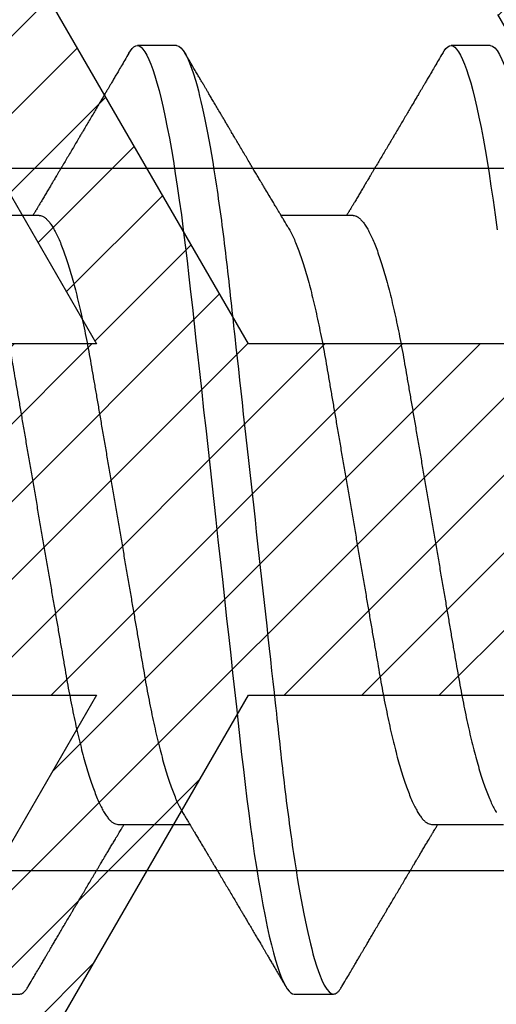
# Model space of a CAD drawing. Units: inches. Extents: x 0 to 266, y 0 to 43.
# Drawn here: x 3 to 3, y 35 to 35 of the extents above; entities that cross this region are included whole.
import ezdxf

# ---------------------------------------------------------------- set-up
doc = ezdxf.new("R2010")
doc.units = ezdxf.units.IN
doc.header["$LTSCALE"] = 0.25
doc.header["$MEASUREMENT"] = 0
for name, color, linetype in [('Arcadia-Dim', 4, 'Continuous'), ('Arcadia-Profile', 6, 'Continuous'), ('Arcadia-Shade', 8, 'Continuous')]:
    doc.layers.add(name, color=color, linetype=linetype)
doc.styles.get("Standard").update_dxf_attribs({"font": 'ARIALN.TTF'})
doc.dimstyles.new('Arcadia-2', dxfattribs={"dimscale": 2, "dimtxt": 0.0938, "dimasz": 0.0938, "dimexe": 0.0546, "dimexo": 0.0469, "dimgap": 0.0469, "dimtad": 0, "dimtih": 1, "dimdec": 4, "dimzin": 3, "dimdsep": 46, "dimlunit": 4, "dimtxsty": 'Standard', "dimblk": 'ARCHTICK', "dimcen": 0.0469, "dimdle": 0.0546, "dimclrd": 256, "dimclre": 256, "dimclrt": 256, "dimadec": 0, "dimazin": 0, "dimtfac": 0.75, "dimtdec": 4, "dimtix": 1, "dimtmove": 2, "dimatfit": 3, "dimfxl": 1, "dimtolj": 1, "dimtzin": 3, "dimlwd": -3, "dimlwe": -3, "dimarcsym": 0})

# ---------------------------------------------------------------- blocks, each defined once
blk = doc.blocks.new('_ArchTick')
at = {"color": 0, "linetype": 'ByBlock', "lineweight": -3, "const_width": 0.15}
blk.add_lwpolyline([(-0.5, -0.5), (0.5, 0.5)], dxfattribs=at)
blk = doc.blocks.new('*D54')
at = {"layer": 'Arcadia-Dim', "lineweight": -3, "transparency": 16777216}
for p, q in [((1.625, 36.11496), (1.625, 34.37809)), ((2.5312, 36.00576), (1.5158, 36.00576)), ((1.625, 32.19336), (1.625, 33.82104))]:
    blk.add_line(p, q, dxfattribs=at)
blk.add_solid([(1.59373, 32.19336), (1.65627, 32.19336), (1.625, 32.00576)], dxfattribs=at)
at = {"layer": 'Defpoints', "color": 0, "lineweight": -3, "transparency": 16777216}
for p in [(2.625, 36.00576), (1.625, 32.00576), (4.93752, 32.00576)]:
    blk.add_point(p, dxfattribs=at)
at = {"layer": 'Arcadia-Dim', "lineweight": -3, "transparency": 16777216, "xscale": 0.1876, "yscale": 0.1876, "zscale": 0.1876, "rotation": 90}
blk.add_blockref('_ArchTick', (1.625, 36.00576), dxfattribs=at)
at = {"layer": 'Arcadia-Dim', "lineweight": -3, "transparency": 16777216, "insert": (1.625, 34.09956), "char_height": 0.1876, "attachment_point": 5, "rotation": 90}
blk.add_mtext('\\A1;F.D.', dxfattribs=at)
blk = doc.blocks.new('*U33')
at = {"layer": 'Arcadia-Profile'}
for p, q in [((0.37839, 0.108), (0.36946, 0.108)), ((0.44982, 0.108), (0.44089, 0.108)), ((0.34714, 0.06934), (0.33075, 0.06934)), ((0.41857, 0.06934), (0.40218, 0.06934)), ((0.365, -0.06934), (0.3814, -0.06934)), ((0.43643, -0.06934), (0.45282, -0.06934)), ((0.33375, -0.108), (0.34268, -0.108)), ((0.40518, -0.108), (0.41411, -0.108))]:
    blk.add_line(p, q, dxfattribs=at)
at = {"layer": 'Arcadia-Profile', "flags": 128}
for points in [[(0.36755, 0.10629), (0.36788, 0.10682), (0.36829, 0.10734), (0.36869, 0.10771), (0.36908, 0.10793), (0.36946, 0.108), (0.36988, 0.10792), (0.3703, 0.10766), (0.37073, 0.10723), (0.37118, 0.10662), (0.37164, 0.10583), (0.3721, 0.10486), (0.37255, 0.10378), (0.37301, 0.10253), (0.37347, 0.10111), (0.37393, 0.09954), (0.3744, 0.09781), (0.37487, 0.09592), (0.37534, 0.09388), (0.37581, 0.09169), (0.37628, 0.08936), (0.37675, 0.0869), (0.37721, 0.08435), (0.37766, 0.08168), (0.37811, 0.0789), (0.37855, 0.07602), (0.37902, 0.0728), (0.37948, 0.06948), (0.37993, 0.06606), (0.38037, 0.06257), (0.3808, 0.059), (0.38122, 0.05538), (0.3816, 0.05191), (0.38199, 0.04834), (0.3824, 0.04466), (0.38281, 0.0409), (0.38324, 0.03704), (0.38367, 0.0331), (0.38411, 0.02909), (0.38456, 0.02502), (0.38502, 0.02089), (0.38548, 0.01671), (0.38594, 0.01256), (0.3864, 0.00839), (0.38686, 0.0042), (0.38732, 0), (0.38782, -0.00454), (0.38832, -0.00906), (0.38882, -0.01356), (0.38931, -0.01802), (0.38979, -0.02244), (0.39028, -0.0268), (0.39072, -0.03085), (0.39116, -0.03483), (0.39159, -0.03873), (0.39201, -0.04255), (0.39242, -0.04627), (0.39282, -0.0499), (0.39321, -0.05343), (0.3936, -0.05687), (0.39399, -0.06027), (0.3944, -0.06361), (0.39481, -0.06683), (0.39523, -0.06997), (0.39566, -0.07304), (0.39609, -0.07602), (0.39657, -0.07913), (0.39706, -0.08211), (0.39755, -0.08497), (0.39804, -0.08768), (0.39854, -0.09025), (0.39904, -0.09266), (0.39951, -0.09479), (0.39998, -0.09676), (0.40045, -0.09858), (0.40092, -0.10025), (0.40138, -0.10175), (0.40183, -0.10309), (0.40229, -0.10427), (0.40273, -0.10528), (0.40317, -0.10613), (0.4036, -0.10682), (0.40401, -0.10734), (0.40441, -0.10771), (0.4048, -0.10793), (0.40518, -0.108), (0.40518, -0.108)], [(0.43898, 0.10629), (0.43931, 0.10682), (0.43972, 0.10734), (0.44012, 0.10771), (0.44051, 0.10793), (0.44089, 0.108), (0.4413, 0.10792), (0.44173, 0.10766), (0.44216, 0.10723), (0.44261, 0.10662), (0.44307, 0.10583), (0.44353, 0.10486), (0.44398, 0.10378), (0.44443, 0.10253), (0.44489, 0.10111), (0.44536, 0.09954), (0.44583, 0.09781), (0.4463, 0.09592), (0.44677, 0.09388), (0.44724, 0.09169), (0.44771, 0.08936), (0.44818, 0.0869), (0.44864, 0.08435), (0.44909, 0.08168), (0.44954, 0.0789), (0.44998, 0.07602), (0.45045, 0.0728), (0.45091, 0.06948), (0.45136, 0.06606)]]:
    blk.add_lwpolyline(points, dxfattribs=at)
at = {"layer": 'Arcadia-Profile'}
for points, knots in [([(0.37839, 0.108), (0.37968, 0.108), (0.38118, 0.10537), (0.38433, 0.09442), (0.38597, 0.08611), (0.38823, 0.07097), (0.38896, 0.06549), (0.39031, 0.05407), (0.39094, 0.04814), (0.39306, 0.02889), (0.39466, 0.01447), (0.39784, -0.01447), (0.39944, -0.02889), (0.40156, -0.04814), (0.40219, -0.05407), (0.40354, -0.06549), (0.40427, -0.07097), (0.40653, -0.08611), (0.40817, -0.09442), (0.41132, -0.10537), (0.41282, -0.108), (0.41411, -0.108)], [0, 0, 0, 0, 0.125, 0.125, 0.25, 0.25, 0.3125, 0.3125, 0.375, 0.375, 0.5, 0.5, 0.625, 0.625, 0.6875, 0.6875, 0.75, 0.75, 0.875, 0.875, 1, 1, 1, 1]), ([(0.44982, 0.108), (0.45111, 0.108), (0.45261, 0.10537), (0.45576, 0.09442), (0.4574, 0.08611), (0.45966, 0.07097), (0.46039, 0.06549), (0.46174, 0.05407), (0.46237, 0.04814), (0.46449, 0.02889), (0.46608, 0.01447), (0.46927, -0.01447), (0.47086, -0.02889), (0.47298, -0.04814), (0.47361, -0.05407), (0.47497, -0.06549), (0.47569, -0.07097), (0.47796, -0.08611), (0.4796, -0.09442), (0.48274, -0.10537), (0.48425, -0.108), (0.48554, -0.108)], [0, 0, 0, 0, 0.125, 0.125, 0.25, 0.25, 0.3125, 0.3125, 0.375, 0.375, 0.5, 0.5, 0.625, 0.625, 0.6875, 0.6875, 0.75, 0.75, 0.875, 0.875, 1, 1, 1, 1]), ([(0.36755, 0.1063), (0.36724, 0.10577), (0.36665, 0.10477), (0.36582, 0.10336), (0.3651, 0.10213), (0.36448, 0.10107), (0.36395, 0.10017), (0.36351, 0.09942), (0.36313, 0.09878), (0.36278, 0.09819), (0.36241, 0.09756), (0.36199, 0.09684), (0.3615, 0.096), (0.36093, 0.09505), (0.36033, 0.09401), (0.35969, 0.09293), (0.35903, 0.09182), (0.35835, 0.09067), (0.35777, 0.08967), (0.3573, 0.08889), (0.35699, 0.08836), (0.35674, 0.08794), (0.35651, 0.08754), (0.35624, 0.08709), (0.35581, 0.08637), (0.35524, 0.08541), (0.35456, 0.08424), (0.35386, 0.08308), (0.35318, 0.08193), (0.3526, 0.08094), (0.35212, 0.08013), (0.35173, 0.07948), (0.35138, 0.07888), (0.35106, 0.07836), (0.35078, 0.07788), (0.35048, 0.07737), (0.35011, 0.07675), (0.34965, 0.07598), (0.34915, 0.07514), (0.34862, 0.07426), (0.34809, 0.07336), (0.34759, 0.07253), (0.34716, 0.0718), (0.34681, 0.07122), (0.34653, 0.07075), (0.34633, 0.07041), (0.34617, 0.07015), (0.34602, 0.0699), (0.34585, 0.06962), (0.34573, 0.06942), (0.34568, 0.06934)], [0, 0, 0, 0, 0.042833, 0.080911, 0.114236, 0.142815, 0.166816, 0.186947, 0.203324, 0.218982, 0.234927, 0.254252, 0.277024, 0.303238, 0.331514, 0.360745, 0.390928, 0.422062, 0.453809, 0.471669, 0.48591, 0.496535, 0.505931, 0.518128, 0.53319, 0.564409, 0.596123, 0.627726, 0.659201, 0.689281, 0.707792, 0.725368, 0.741953, 0.756371, 0.768156, 0.780367, 0.797788, 0.818978, 0.842416, 0.866328, 0.890711, 0.915565, 0.934072, 0.949915, 0.96271, 0.972458, 0.977159, 0.984094, 0.993325, 1, 1, 1, 1]), ([(0.40381, 0.06662), (0.40361, 0.06695), (0.40324, 0.06756), (0.40273, 0.06841), (0.40234, 0.06907), (0.40204, 0.06956), (0.40182, 0.06993), (0.40164, 0.07023), (0.40147, 0.07052), (0.40129, 0.07081), (0.40109, 0.07116), (0.40084, 0.07156), (0.40057, 0.07202), (0.39984, 0.07324), (0.39905, 0.07457), (0.39822, 0.07596), (0.39781, 0.07665), (0.39745, 0.07725), (0.39715, 0.07776), (0.39687, 0.07823), (0.39649, 0.07886), (0.396, 0.0797), (0.39538, 0.08074), (0.39472, 0.08185), (0.39403, 0.08302), (0.39333, 0.0842), (0.39262, 0.08539), (0.39204, 0.08638), (0.3916, 0.08713), (0.39131, 0.08761), (0.39105, 0.08805), (0.39076, 0.08854), (0.39039, 0.08917), (0.38995, 0.08991), (0.38948, 0.09071), (0.389, 0.09152), (0.38847, 0.09242), (0.38789, 0.09341), (0.38726, 0.09447), (0.38667, 0.09547), (0.38614, 0.09638), (0.38567, 0.09717), (0.38528, 0.09784), (0.38492, 0.09845), (0.38454, 0.09909), (0.3841, 0.09985), (0.3836, 0.10069), (0.38306, 0.10161), (0.38248, 0.10259), (0.38183, 0.10371), (0.38109, 0.10496), (0.38058, 0.10584), (0.38031, 0.1063)], [0, 0, 0, 0, 0.0252069, 0.0466293, 0.0642612, 0.0749945, 0.0835905, 0.0922784, 0.0982053, 0.105468, 0.1142323, 0.1244994, 0.13627, 0.1490319, 0.2170842, 0.2365737, 0.254479, 0.269585, 0.2818894, 0.2926369, 0.3056495, 0.3295819, 0.3558101, 0.3841428, 0.4139302, 0.4438617, 0.4739003, 0.5034817, 0.5186214, 0.5305991, 0.5399147, 0.5518206, 0.5677177, 0.5871989, 0.6079985, 0.6283647, 0.648297, 0.6760182, 0.7028518, 0.7286306, 0.7516497, 0.7714594, 0.7880576, 0.8022647, 0.8175345, 0.8363267, 0.8593911, 0.880906, 0.905722, 0.9338413, 0.9652664, 1, 1, 1, 1]), ([(0.43898, 0.1063), (0.43867, 0.10577), (0.43808, 0.10477), (0.43725, 0.10336), (0.43653, 0.10213), (0.4359, 0.10107), (0.43538, 0.10017), (0.43494, 0.09942), (0.43456, 0.09878), (0.43421, 0.09819), (0.43384, 0.09756), (0.43342, 0.09684), (0.43292, 0.096), (0.43236, 0.09505), (0.43176, 0.09401), (0.43112, 0.09293), (0.43046, 0.09182), (0.42978, 0.09067), (0.4292, 0.08967), (0.42873, 0.08889), (0.42842, 0.08836), (0.42817, 0.08794), (0.42794, 0.08754), (0.42767, 0.08709), (0.42724, 0.08637), (0.42667, 0.08541), (0.42598, 0.08424), (0.42529, 0.08308), (0.42461, 0.08193), (0.42403, 0.08094), (0.42354, 0.08013), (0.42316, 0.07948), (0.4228, 0.07888), (0.42249, 0.07836), (0.42221, 0.07788), (0.42191, 0.07737), (0.42153, 0.07675), (0.42108, 0.07598), (0.42058, 0.07514), (0.42005, 0.07426), (0.41952, 0.07336), (0.41902, 0.07253), (0.41858, 0.0718), (0.41824, 0.07122), (0.41796, 0.07075), (0.41776, 0.07041), (0.4176, 0.07015), (0.41744, 0.0699), (0.41728, 0.06962), (0.41716, 0.06942), (0.41711, 0.06934)], [0, 0, 0, 0, 0.042833, 0.08091, 0.114237, 0.142815, 0.166816, 0.186947, 0.203324, 0.218982, 0.234927, 0.254252, 0.277024, 0.303238, 0.331514, 0.360745, 0.390928, 0.422062, 0.453809, 0.471669, 0.48591, 0.496535, 0.505931, 0.518128, 0.53319, 0.564409, 0.596123, 0.627726, 0.659201, 0.689281, 0.707792, 0.725368, 0.741953, 0.756371, 0.768156, 0.780367, 0.797788, 0.818978, 0.842416, 0.866328, 0.890711, 0.915565, 0.934072, 0.949915, 0.96271, 0.972458, 0.977159, 0.984094, 0.993325, 1, 1, 1, 1]), ([(0.34714, 0.06934), (0.34731, 0.06932), (0.34764, 0.06929), (0.34815, 0.06905), (0.34868, 0.06865), (0.34922, 0.06808), (0.34978, 0.06735), (0.35034, 0.06646), (0.35091, 0.06541), (0.35149, 0.06419), (0.35208, 0.06281), (0.35268, 0.06126), (0.35328, 0.05954), (0.35388, 0.05766), (0.35448, 0.05565), (0.35507, 0.0535), (0.35565, 0.05122), (0.35623, 0.04883), (0.35679, 0.04634), (0.35734, 0.04376), (0.35788, 0.0411), (0.35839, 0.03837), (0.35889, 0.03559), (0.35937, 0.03276), (0.35987, 0.02986), (0.36039, 0.02687), (0.36092, 0.02376), (0.36147, 0.02055), (0.36204, 0.01724), (0.36262, 0.01387), (0.36321, 0.01045), (0.3638, 0.00699), (0.3644, 0.0035), (0.365, 0), (0.3656, -0.00349), (0.3662, -0.00697), (0.36679, -0.01043), (0.36738, -0.01384), (0.36795, -0.01719), (0.36851, -0.02045), (0.36905, -0.02362), (0.36959, -0.02671), (0.3701, -0.02973), (0.37061, -0.03267), (0.3711, -0.03554), (0.3716, -0.03834), (0.37212, -0.04108), (0.37266, -0.04375), (0.37321, -0.04634), (0.37377, -0.04883), (0.37435, -0.05122), (0.37493, -0.05349), (0.37552, -0.05563), (0.37612, -0.05765), (0.37671, -0.05951), (0.37731, -0.06121), (0.37789, -0.06274), (0.37848, -0.06413), (0.37906, -0.06535), (0.37949, -0.06617), (0.37972, -0.06654), (0.37976, -0.06661)], [0, 0, 0, 0, 0.01651, 0.033221, 0.050116, 0.067179, 0.084389, 0.101416, 0.118547, 0.135759, 0.153033, 0.170698, 0.18838, 0.206055, 0.223699, 0.241288, 0.2588, 0.276212, 0.293464, 0.310575, 0.327525, 0.344296, 0.360871, 0.37704, 0.393387, 0.409918, 0.426616, 0.44381, 0.461139, 0.478583, 0.496121, 0.513729, 0.531385, 0.549064, 0.566705, 0.584323, 0.601893, 0.619393, 0.6368, 0.653786, 0.670641, 0.687347, 0.703887, 0.720576, 0.737078, 0.753687, 0.770493, 0.787479, 0.804627, 0.821917, 0.839291, 0.856764, 0.874315, 0.89192, 0.909556, 0.926885, 0.944198, 0.961474, 0.97869, 0.996174, 1, 1, 1, 1]), ([(0.41857, 0.06934), (0.41874, 0.06932), (0.41907, 0.06929), (0.41958, 0.06905), (0.42011, 0.06865), (0.42065, 0.06808), (0.42121, 0.06735), (0.42177, 0.06646), (0.42234, 0.06541), (0.42292, 0.06419), (0.42351, 0.06281), (0.4241, 0.06126), (0.42471, 0.05954), (0.42531, 0.05766), (0.4259, 0.05565), (0.4265, 0.0535), (0.42708, 0.05122), (0.42766, 0.04883), (0.42822, 0.04634), (0.42877, 0.04376), (0.4293, 0.0411), (0.42982, 0.03837), (0.43032, 0.03559), (0.4308, 0.03276), (0.4313, 0.02986), (0.43182, 0.02687), (0.43235, 0.02376), (0.4329, 0.02055), (0.43347, 0.01724), (0.43405, 0.01387), (0.43463, 0.01045), (0.43523, 0.00699), (0.43583, 0.0035), (0.43643, 0), (0.43703, -0.00349), (0.43763, -0.00697), (0.43822, -0.01043), (0.43881, -0.01384), (0.43938, -0.01719), (0.43994, -0.02045), (0.44048, -0.02362), (0.44101, -0.02671), (0.44153, -0.02973), (0.44204, -0.03267), (0.44253, -0.03554), (0.44303, -0.03834), (0.44355, -0.04108), (0.44409, -0.04375), (0.44464, -0.04634), (0.4452, -0.04883), (0.44577, -0.05122), (0.44636, -0.05349), (0.44695, -0.05563), (0.44755, -0.05765), (0.44814, -0.05951), (0.44873, -0.06121), (0.44932, -0.06274), (0.44991, -0.06413), (0.45049, -0.06535), (0.45092, -0.06617), (0.45115, -0.06654), (0.45119, -0.06661)], [0, 0, 0, 0, 0.01651, 0.033221, 0.050116, 0.067179, 0.084389, 0.101416, 0.118547, 0.135759, 0.153033, 0.170698, 0.18838, 0.206055, 0.223699, 0.241288, 0.2588, 0.276212, 0.293464, 0.310575, 0.327525, 0.344296, 0.360871, 0.37704, 0.393387, 0.409918, 0.426616, 0.44381, 0.461139, 0.478583, 0.496121, 0.513729, 0.531385, 0.549064, 0.566705, 0.584323, 0.601893, 0.619393, 0.6368, 0.653786, 0.670641, 0.687347, 0.703887, 0.720576, 0.737078, 0.753687, 0.770493, 0.787479, 0.804627, 0.821917, 0.839291, 0.856764, 0.874315, 0.89192, 0.909556, 0.926885, 0.944198, 0.961474, 0.97869, 0.996174, 1, 1, 1, 1]), ([(0.33238, 0.06661), (0.33241, 0.06655), (0.33264, 0.0662), (0.33306, 0.0654), (0.33364, 0.0642), (0.33422, 0.06281), (0.33482, 0.06126), (0.33542, 0.05954), (0.33602, 0.05766), (0.33662, 0.05565), (0.33721, 0.0535), (0.3378, 0.05122), (0.33837, 0.04883), (0.33893, 0.04634), (0.33948, 0.04376), (0.34002, 0.0411), (0.34054, 0.03837), (0.34103, 0.03559), (0.34152, 0.03276), (0.34202, 0.02986), (0.34253, 0.02687), (0.34306, 0.02376), (0.34361, 0.02055), (0.34418, 0.01724), (0.34476, 0.01387), (0.34535, 0.01045), (0.34594, 0.00699), (0.34654, 0.0035), (0.34714, 0), (0.34774, -0.00349), (0.34834, -0.00697), (0.34893, -0.01043), (0.34952, -0.01384), (0.35009, -0.01719), (0.35065, -0.02045), (0.3512, -0.02362), (0.35173, -0.02671), (0.35225, -0.02973), (0.35275, -0.03267), (0.35324, -0.03554), (0.35374, -0.03834), (0.35426, -0.04108), (0.3548, -0.04375), (0.35535, -0.04634), (0.35591, -0.04883), (0.35649, -0.05122), (0.35707, -0.05349), (0.35766, -0.05563), (0.35826, -0.05765), (0.35886, -0.05951), (0.35945, -0.06121), (0.36004, -0.06274), (0.36062, -0.06413), (0.3612, -0.06536), (0.36178, -0.06643), (0.36235, -0.06734), (0.36291, -0.06808), (0.36346, -0.06865), (0.36399, -0.06905), (0.36451, -0.06929), (0.36484, -0.06932), (0.365, -0.06934)], [0, 0, 0, 0, 0.003289, 0.020419, 0.037632, 0.054905, 0.07257, 0.090252, 0.107927, 0.125571, 0.14316, 0.160672, 0.178084, 0.195336, 0.212447, 0.229398, 0.246168, 0.262743, 0.278913, 0.295259, 0.31179, 0.328488, 0.345682, 0.363011, 0.380455, 0.397993, 0.415601, 0.433257, 0.450936, 0.468577, 0.486195, 0.503765, 0.521265, 0.538672, 0.555657, 0.572513, 0.589219, 0.605759, 0.622447, 0.638949, 0.655558, 0.672364, 0.689351, 0.706499, 0.723789, 0.741162, 0.758636, 0.776186, 0.793791, 0.811427, 0.828756, 0.846069, 0.863345, 0.880561, 0.898045, 0.915422, 0.932671, 0.949772, 0.966706, 0.983454, 1, 1, 1, 1]), ([(0.40381, 0.06661), (0.40384, 0.06655), (0.40407, 0.0662), (0.40449, 0.0654), (0.40506, 0.0642), (0.40565, 0.06281), (0.40625, 0.06126), (0.40685, 0.05954), (0.40745, 0.05766), (0.40805, 0.05565), (0.40864, 0.0535), (0.40922, 0.05122), (0.4098, 0.04883), (0.41036, 0.04634), (0.41091, 0.04376), (0.41145, 0.0411), (0.41197, 0.03837), (0.41246, 0.03559), (0.41295, 0.03276), (0.41344, 0.02986), (0.41396, 0.02687), (0.41449, 0.02376), (0.41504, 0.02055), (0.41561, 0.01724), (0.41619, 0.01387), (0.41678, 0.01045), (0.41737, 0.00699), (0.41797, 0.0035), (0.41857, 0), (0.41917, -0.00349), (0.41977, -0.00697), (0.42036, -0.01043), (0.42095, -0.01384), (0.42152, -0.01719), (0.42208, -0.02045), (0.42263, -0.02362), (0.42316, -0.02671), (0.42368, -0.02973), (0.42418, -0.03267), (0.42467, -0.03554), (0.42517, -0.03834), (0.42569, -0.04108), (0.42623, -0.04375), (0.42678, -0.04634), (0.42734, -0.04883), (0.42792, -0.05122), (0.4285, -0.05349), (0.42909, -0.05563), (0.42969, -0.05765), (0.43028, -0.05951), (0.43088, -0.06121), (0.43146, -0.06274), (0.43205, -0.06413), (0.43263, -0.06536), (0.43321, -0.06643), (0.43378, -0.06734), (0.43434, -0.06808), (0.43489, -0.06865), (0.43542, -0.06905), (0.43593, -0.06929), (0.43626, -0.06932), (0.43643, -0.06934)], [0, 0, 0, 0, 0.003289, 0.020419, 0.037632, 0.054905, 0.07257, 0.090252, 0.107927, 0.125571, 0.14316, 0.160672, 0.178084, 0.195336, 0.212447, 0.229398, 0.246168, 0.262743, 0.278913, 0.295259, 0.31179, 0.328488, 0.345682, 0.363011, 0.380455, 0.397993, 0.415601, 0.433257, 0.450936, 0.468577, 0.486195, 0.503765, 0.521265, 0.538672, 0.555657, 0.572513, 0.589219, 0.605759, 0.622447, 0.638949, 0.655558, 0.672364, 0.689351, 0.706499, 0.723789, 0.741162, 0.758636, 0.776186, 0.793791, 0.811427, 0.828756, 0.846069, 0.863345, 0.880561, 0.898045, 0.915422, 0.932671, 0.949772, 0.966706, 0.983454, 1, 1, 1, 1]), ([(0.37976, -0.06662), (0.37996, -0.06695), (0.38033, -0.06756), (0.38084, -0.06841), (0.38123, -0.06907), (0.38153, -0.06956), (0.38175, -0.06993), (0.38193, -0.07023), (0.3821, -0.07052), (0.38228, -0.07081), (0.38248, -0.07116), (0.38273, -0.07156), (0.383, -0.07202), (0.38373, -0.07324), (0.38452, -0.07457), (0.38535, -0.07596), (0.38576, -0.07665), (0.38612, -0.07725), (0.38642, -0.07776), (0.3867, -0.07823), (0.38708, -0.07886), (0.38757, -0.0797), (0.38819, -0.08074), (0.38885, -0.08185), (0.38954, -0.08302), (0.39025, -0.0842), (0.39095, -0.08539), (0.39153, -0.08638), (0.39198, -0.08713), (0.39226, -0.08761), (0.39252, -0.08805), (0.39281, -0.08854), (0.39318, -0.08917), (0.39362, -0.08991), (0.39409, -0.09071), (0.39457, -0.09152), (0.3951, -0.09242), (0.39568, -0.09341), (0.39631, -0.09447), (0.3969, -0.09547), (0.39744, -0.09638), (0.3979, -0.09717), (0.39829, -0.09784), (0.39865, -0.09845), (0.39903, -0.09909), (0.39947, -0.09985), (0.39997, -0.10069), (0.40051, -0.10161), (0.40109, -0.10259), (0.40174, -0.10371), (0.40248, -0.10496), (0.40299, -0.10584), (0.40326, -0.1063)], [0, 0, 0, 0, 0.025207, 0.046629, 0.064261, 0.074994, 0.08359, 0.092278, 0.098205, 0.105468, 0.114232, 0.124499, 0.13627, 0.149032, 0.217084, 0.236574, 0.254479, 0.269585, 0.281889, 0.292637, 0.305649, 0.329582, 0.35581, 0.384143, 0.41393, 0.443862, 0.4739, 0.503482, 0.518621, 0.530599, 0.539915, 0.551821, 0.567718, 0.587199, 0.607999, 0.628365, 0.648297, 0.676018, 0.702852, 0.728631, 0.75165, 0.771459, 0.788058, 0.802265, 0.817534, 0.836327, 0.859391, 0.880906, 0.905722, 0.933841, 0.965266, 1, 1, 1, 1]), ([(0.34459, -0.1063), (0.3449, -0.10577), (0.34549, -0.10477), (0.34632, -0.10336), (0.34704, -0.10213), (0.34767, -0.10107), (0.34819, -0.10017), (0.34863, -0.09942), (0.34901, -0.09878), (0.34936, -0.09819), (0.34973, -0.09756), (0.35015, -0.09684), (0.35065, -0.096), (0.35121, -0.09505), (0.35182, -0.09401), (0.35245, -0.09293), (0.35311, -0.09182), (0.35379, -0.09067), (0.35438, -0.08967), (0.35484, -0.08889), (0.35515, -0.08836), (0.3554, -0.08794), (0.35564, -0.08754), (0.3559, -0.08709), (0.35633, -0.08637), (0.3569, -0.08541), (0.35759, -0.08424), (0.35828, -0.08308), (0.35896, -0.08193), (0.35954, -0.08094), (0.36003, -0.08013), (0.36041, -0.07948), (0.36077, -0.07888), (0.36108, -0.07836), (0.36136, -0.07788), (0.36166, -0.07737), (0.36204, -0.07675), (0.36249, -0.07598), (0.36299, -0.07514), (0.36352, -0.07426), (0.36406, -0.07336), (0.36455, -0.07253), (0.36499, -0.0718), (0.36533, -0.07122), (0.36562, -0.07075), (0.36582, -0.07041), (0.36597, -0.07015), (0.36613, -0.0699), (0.36629, -0.06962), (0.36641, -0.06942), (0.36646, -0.06934)], [0, 0, 0, 0, 0.042833, 0.080911, 0.114236, 0.142815, 0.166816, 0.186947, 0.203324, 0.218982, 0.234927, 0.254252, 0.277024, 0.303238, 0.331514, 0.360745, 0.390928, 0.422062, 0.453809, 0.471669, 0.48591, 0.496535, 0.505931, 0.518128, 0.53319, 0.564409, 0.596123, 0.627726, 0.659201, 0.689281, 0.707792, 0.725368, 0.741953, 0.756371, 0.768156, 0.780367, 0.797788, 0.818978, 0.842416, 0.866328, 0.890711, 0.915565, 0.934072, 0.949915, 0.96271, 0.972458, 0.977159, 0.984094, 0.993325, 1, 1, 1, 1]), ([(0.41602, -0.1063), (0.41633, -0.10577), (0.41692, -0.10477), (0.41775, -0.10336), (0.41847, -0.10213), (0.4191, -0.10107), (0.41962, -0.10017), (0.42006, -0.09942), (0.42044, -0.09878), (0.42079, -0.09819), (0.42116, -0.09756), (0.42158, -0.09684), (0.42208, -0.096), (0.42264, -0.09505), (0.42324, -0.09401), (0.42388, -0.09293), (0.42454, -0.09182), (0.42522, -0.09067), (0.4258, -0.08967), (0.42627, -0.08889), (0.42658, -0.08836), (0.42683, -0.08794), (0.42706, -0.08754), (0.42733, -0.08709), (0.42776, -0.08637), (0.42833, -0.08541), (0.42902, -0.08424), (0.42971, -0.08308), (0.43039, -0.08193), (0.43097, -0.08094), (0.43146, -0.08013), (0.43184, -0.07948), (0.4322, -0.07888), (0.43251, -0.07836), (0.43279, -0.07788), (0.43309, -0.07737), (0.43347, -0.07675), (0.43392, -0.07598), (0.43442, -0.07514), (0.43495, -0.07426), (0.43548, -0.07336), (0.43598, -0.07253), (0.43642, -0.0718), (0.43676, -0.07122), (0.43704, -0.07075), (0.43724, -0.07041), (0.4374, -0.07015), (0.43756, -0.0699), (0.43772, -0.06962), (0.43784, -0.06942), (0.43789, -0.06934)], [0, 0, 0, 0, 0.042833, 0.080911, 0.114236, 0.142815, 0.166816, 0.186947, 0.203324, 0.218982, 0.234927, 0.254251, 0.277024, 0.303238, 0.331515, 0.360744, 0.390928, 0.422062, 0.453809, 0.471669, 0.485911, 0.496535, 0.505931, 0.518128, 0.53319, 0.564409, 0.596123, 0.627726, 0.659201, 0.689281, 0.707792, 0.725368, 0.741953, 0.75637, 0.768155, 0.780366, 0.797788, 0.818978, 0.842415, 0.866327, 0.890711, 0.915565, 0.934072, 0.949915, 0.96271, 0.972458, 0.977159, 0.984093, 0.993324, 1, 1, 1, 1]), ([(0.34268, -0.108), (0.34281, -0.10798), (0.34309, -0.10795), (0.34351, -0.10769), (0.34395, -0.10725), (0.34431, -0.10678), (0.34453, -0.1064), (0.3446, -0.10628)], [0, 0, 0, 0, 0.22161, 0.44544, 0.671343, 0.899159, 1, 1, 1, 1]), ([(0.41411, -0.108), (0.41424, -0.10798), (0.41452, -0.10795), (0.41494, -0.10769), (0.41538, -0.10725), (0.41574, -0.10678), (0.41596, -0.1064), (0.41602, -0.10628)], [0, 0, 0, 0, 0.22161, 0.44544, 0.671343, 0.899159, 1, 1, 1, 1])]:
    blk.add_open_spline(points, degree=3, knots=knots, dxfattribs=at)
blk = doc.blocks.new('Dynblock E26976 Gasket')
at = {"layer": 'Arcadia-Shade', "lineweight": -3}
h = blk.add_hatch(dxfattribs=at)
h.set_pattern_fill('ANSI31', color=256, scale=0.1, style=0)
h.set_pattern_definition([(45, (0.443421, -34.755826), (-0.0088388348, 0.0088388348), [])])
h.paths.add_polyline_path([(-0.59952, -0.04), (-0.64283, -0.115, 1), (-0.61685, -0.13), (-0.56488, -0.04), (-0.46488, -0.04), (-0.50818, -0.115, 1), (-0.4822, -0.13), (-0.40715, 0), (-0.4822, 0.13, 1), (-0.50818, 0.115), (-0.46488, 0.04), (-0.56488, 0.04), (-0.61685, 0.13, 1), (-0.64283, 0.115), (-0.59952, 0.04), (-0.72715, 0.04, -0.414214), (-0.76715, 0.08), (-0.76715, 0.23582), (-0.74715, 0.313), (-0.76715, 0.313), (-0.82965, 0.313), (-0.84965, 0.313), (-0.82965, 0.23582), (-0.84965, 0.20582), (-0.82965, 0.17582), (-0.84965, 0.14582), (-0.82965, 0.11582), (-0.84965, 0.08582), (-0.80859, 0.03476), (-0.80859, 0), (-0.80859, -0.03476), (-0.84965, -0.08582), (-0.82965, -0.11582), (-0.84965, -0.14582), (-0.82965, -0.17582), (-0.84965, -0.20582), (-0.82965, -0.23582), (-0.84965, -0.313), (-0.82965, -0.313), (-0.76715, -0.313), (-0.74715, -0.313), (-0.76715, -0.23582), (-0.76715, -0.08, -0.414214), (-0.72715, -0.04)])
at = {"layer": 'Arcadia-Profile'}
for points in [[(-0.50818, 0.115), (-0.46488, 0.04), (-0.56488, 0.04), (-0.61685, 0.13, 1)], [(-0.64283, 0.115), (-0.59952, 0.04), (-0.72715, 0.04, -0.414214), (-0.76715, 0.08), (-0.76715, 0.23582)], [(-0.76715, -0.23582), (-0.76715, -0.08, -0.414214), (-0.72715, -0.04), (-0.59952, -0.04), (-0.64283, -0.115, 1), (-0.61685, -0.13), (-0.56488, -0.04), (-0.46488, -0.04), (-0.50818, -0.115, 1), (-0.4822, -0.13), (-0.40715, 0), (-0.4822, 0.13, 1)]]:
    blk.add_lwpolyline(points, format="xyb", dxfattribs=at)

msp = doc.modelspace()

# ---------------------------------------------------------------- linework, layer by layer
at = {"layer": 'Arcadia-Profile'}
for points in [[(4.01872, 35.07283), (3.09258, 35.07283), (3.09258, 34.8616, 0.267949), (3.09758, 34.85294), (3.1249, 34.83717, 0.131652), (3.1299, 34.83583), (3.81473, 34.83583, -0.414214)], [(3.81473, 34.67583), (3.1299, 34.67583, 0.131652), (3.1249, 34.67449), (3.09758, 34.65871, 0.267949), (3.09258, 34.65005), (3.09258, 34.43883), (4.20488, 34.43883)]]:
    msp.add_lwpolyline(points, format="xyb", dxfattribs=at)

# ---------------------------------------------------------------- block references
at = {"layer": 'Arcadia-Profile', "lineweight": -3}
for name, p in [('Dynblock E26976 Gasket', (3.84473, 34.75583)), ('*U33', (2.88508, 34.75576))]:
    msp.add_blockref(name, p, dxfattribs=at)

# ---------------------------------------------------------------- dimensions: what is measured, and where the dimension line sits
at = {"layer": 'Arcadia-Dim', "lineweight": -3}
dim = msp.add_linear_dim(base=(1.625, 32.00576), p1=(2.625, 36.00576), p2=(4.93752, 32.00576), angle=90, text='F.D.', dimstyle='Arcadia-2', override={"dimblk1": 'ArchTick', "dimsah": 1, "dimse2": 1}, dxfattribs=at)
dim.commit()
dim.dimension.update_dxf_attribs({"geometry": '*D54', "text_midpoint": (1.625, 34.09956), "text_rotation": 90})

doc.saveas('drawing.dxf')
